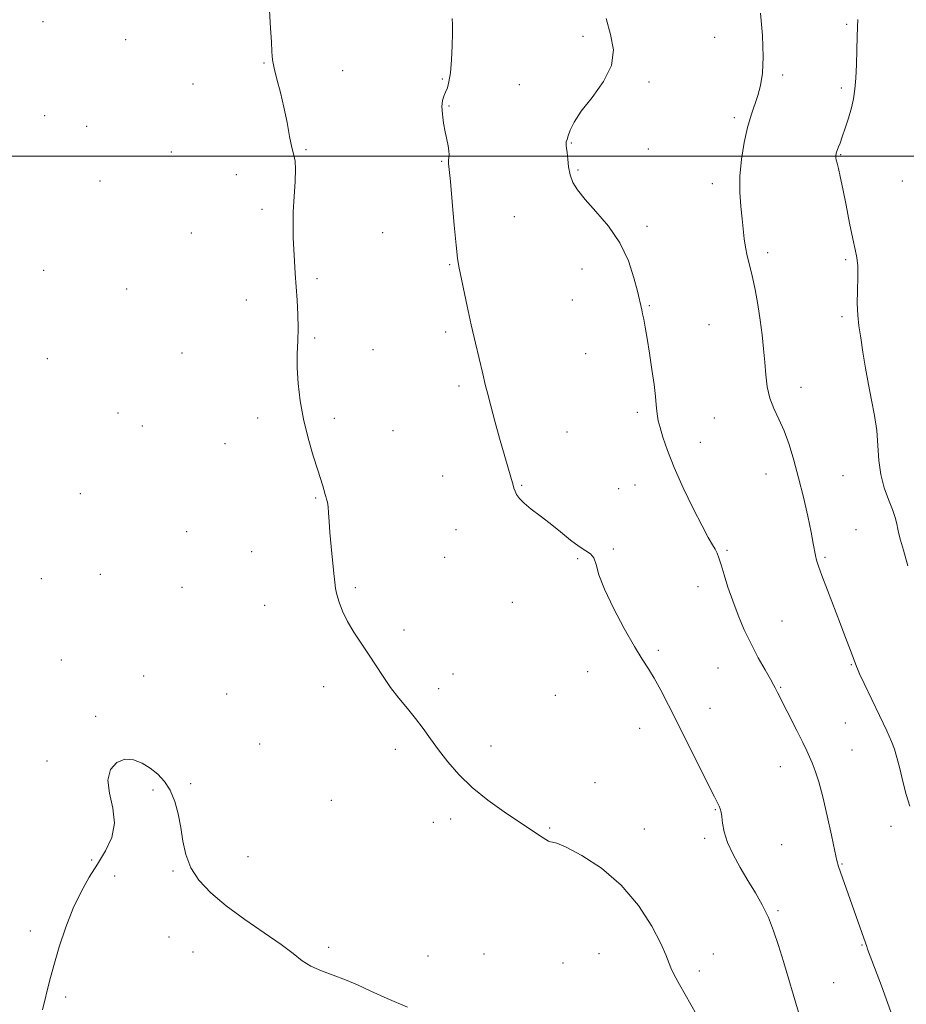
# Model space of a CAD drawing. Extents: x 2089800 to 2092700, y 309800 to 312700.
# Drawn here: x 2090132 to 2090398, y 310245 to 310541 of the extents above; entities that cross this region are included whole.
import ezdxf

# ---------------------------------------------------------------- set-up
doc = ezdxf.new("R2010")
doc.units = 0
doc.header["$MEASUREMENT"] = 0
for name, color, linetype, lineweight in [('CONTOUR INDEX', 41, 'Continuous', 13), ('CONTOUR INTERMEDIATE', 44, 'Continuous', 0), ('GRID LINE', 7, 'Continuous', 0), ('SPOT ELEVATION DTM', 2, 'Continuous', 13)]:
    doc.layers.add(name, color=color, linetype=linetype, lineweight=lineweight)

msp = doc.modelspace()

# ---------------------------------------------------------------- linework, layer by layer
at = {"layer": 'CONTOUR INDEX', "elevation": 1180, "flags": 128}
msp.add_lwpolyline([(2090366.018, 310242.836), (2090361.475, 310258.068), (2090360.007, 310262.944), (2090358.56, 310267.337), (2090356.978, 310271.348), (2090355.143, 310275.09), (2090353.077, 310278.725), (2090350.837, 310282.431), (2090348.519, 310286.314), (2090346.379, 310290.198), (2090344.709, 310293.834), (2090343.712, 310297.008), (2090343.22, 310299.624), (2090342.973, 310301.62), (2090342.752, 310302.988), (2090342.492, 310303.938), (2090342.168, 310304.736), (2090341.7, 310305.726), (2090340.786, 310307.558), (2090326.936, 310335.069), (2090324.593, 310339.634), (2090322.633, 310343.219), (2090320.91, 310346.046), (2090319.07, 310348.904), (2090316.715, 310352.724), (2090313.632, 310358.093), (2090310.369, 310364.204), (2090307.666, 310369.908), (2090306.045, 310374.284), (2090305.166, 310377.345), (2090304.476, 310379.334), (2090303.496, 310380.55), (2090302.057, 310381.504), (2090300.064, 310382.761), (2090297.481, 310384.728), (2090294.503, 310387.175), (2090291.382, 310389.713), (2090288.363, 310392.018), (2090285.678, 310394.033), (2090283.55, 310395.764), (2090282.133, 310397.223), (2090281.288, 310398.433), (2090280.804, 310399.422), (2090280.488, 310400.258), (2090280.212, 310401.162), (2090276.189, 310415.308), (2090274.751, 310420.444), (2090273.491, 310425.052), (2090272.589, 310428.525), (2090271.881, 310431.436), (2090271.117, 310434.653), (2090268.912, 310443.856), (2090267.646, 310449.356), (2090266.424, 310454.953), (2090263.912, 310466.874), (2090263.497, 310469.418), (2090263.079, 310473.265), (2090262.544, 310479.344), (2090261.955, 310486.343), (2090261.423, 310492.388), (2090261.04, 310496.075), (2090260.822, 310497.884), (2090260.769, 310498.765), (2090260.968, 310500.44), (2090260.961, 310501.612), (2090260.732, 310503.148), (2090260.329, 310505.067), (2090259.834, 310507.369), (2090259.339, 310509.995), (2090258.96, 310512.651), (2090258.818, 310514.987), (2090258.994, 310516.751), (2090259.408, 310518.092), (2090259.936, 310519.261), (2090260.468, 310520.538), (2090260.956, 310522.327), (2090261.365, 310525.059), (2090261.667, 310528.938), (2090261.868, 310533.24), (2090261.979, 310537.007), (2090262.005, 310539.572), (2090261.918, 310541.407)], dxfattribs=at)
at = {"layer": 'CONTOUR INTERMEDIATE', "flags": 128}
for points, elevation in [([(2090335.37, 310242.176), (2090330.247, 310251.19), (2090328.662, 310254.065), (2090327.635, 310256.188), (2090326.195, 310260.126), (2090324.657, 310263.552), (2090321.89, 310268.759), (2090317.883, 310274.965), (2090312.749, 310281.064), (2090306.763, 310286.124), (2090300.858, 310289.92), (2090296.135, 310292.4), (2090293.374, 310293.612), (2090292.094, 310293.991), (2090291.496, 310294.069), (2090290.899, 310294.29), (2090290.087, 310294.757), (2090288.962, 310295.483), (2090281.89, 310300.156), (2090277.556, 310303.071), (2090272.667, 310306.569), (2090267.926, 310310.389), (2090263.895, 310314.29), (2090260.566, 310318.111), (2090257.789, 310321.71), (2090255.4, 310324.993), (2090253.188, 310328.059), (2090250.926, 310331.054), (2090248.455, 310334.102), (2090245.887, 310337.226), (2090243.404, 310340.427), (2090241.13, 310343.703), (2090236.809, 310350.392), (2090234.541, 310353.751), (2090232.333, 310357.063), (2090230.409, 310360.274), (2090228.939, 310363.317), (2090227.905, 310366.059), (2090227.236, 310368.349), (2090226.85, 310370.174), (2090226.605, 310372.059), (2090226.345, 310374.665), (2090225.518, 310382.762), (2090225.141, 310386.935), (2090224.909, 310390.307), (2090224.767, 310392.861), (2090224.622, 310394.735), (2090224.409, 310396.069), (2090224.156, 310397.02), (2090223.915, 310397.749), (2090223.722, 310398.404), (2090223.323, 310399.909), (2090222.997, 310401.007), (2090221.523, 310405.69), (2090220.177, 310410.009), (2090218.643, 310415.314), (2090217.234, 310421.005), (2090216.204, 310426.558), (2090215.574, 310431.763), (2090215.307, 310436.483), (2090215.338, 310440.661), (2090215.505, 310444.531), (2090215.616, 310448.406), (2090215.531, 310452.512), (2090215.294, 310456.735), (2090214.727, 310464.789), (2090214.49, 310468.488), (2090214.288, 310472.045), (2090214.132, 310475.554), (2090214.071, 310479.232), (2090214.163, 310483.325), (2090214.429, 310487.913), (2090214.723, 310492.421), (2090214.859, 310496.109), (2090214.699, 310498.524), (2090214.288, 310500.361), (2090213.718, 310502.6), (2090213.058, 310505.971), (2090212.285, 310510.199), (2090211.354, 310514.759), (2090210.265, 310519.172), (2090209.194, 310523.147), (2090208.363, 310526.443), (2090207.921, 310528.982), (2090207.725, 310531.364), (2090207.556, 310534.352), (2090207.27, 310538.534), (2090207.003, 310543.781)], 1182), ([(2090394.69, 310240.435), (2090392.892, 310245.432), (2090390.931, 310250.76), (2090386.802, 310261.827), (2090386.521, 310262.614), (2090385.645, 310265.146), (2090378.06, 310286.672), (2090377.574, 310288.408), (2090376.93, 310291.29), (2090375.929, 310296.062), (2090374.677, 310301.89), (2090373.352, 310307.545), (2090372.112, 310312.042), (2090371.018, 310315.379), (2090370.108, 310317.8), (2090369.362, 310319.618), (2090368.53, 310321.434), (2090367.304, 310323.919), (2090365.503, 310327.483), (2090359.712, 310338.868), (2090359.009, 310340.339), (2090358.539, 310341.251), (2090357.598, 310342.926), (2090355.99, 310345.707), (2090353.934, 310349.357), (2090351.752, 310353.494), (2090349.712, 310357.789), (2090347.873, 310362.122), (2090346.244, 310366.421), (2090344.832, 310370.577), (2090343.658, 310374.311), (2090342.742, 310377.304), (2090342.075, 310379.357), (2090341.528, 310380.762), (2090340.942, 310381.927), (2090340.143, 310383.298), (2090338.913, 310385.445), (2090337.022, 310388.972), (2090334.372, 310394.209), (2090331.4, 310400.387), (2090328.676, 310406.467), (2090326.65, 310411.586), (2090325.283, 310415.599), (2090324.413, 310418.539), (2090323.89, 310420.519), (2090323.595, 310421.973), (2090323.419, 310423.409), (2090323.255, 310425.291), (2090323.012, 310427.888), (2090322.603, 310431.418), (2090321.978, 310435.934), (2090321.237, 310440.811), (2090320.519, 310445.258), (2090319.938, 310448.652), (2090319.494, 310451.061), (2090319.165, 310452.721), (2090318.924, 310453.856), (2090317.6, 310459.439), (2090316.569, 310463.471), (2090314.886, 310468.578), (2090312.345, 310473.985), (2090308.9, 310479.022), (2090305.147, 310483.435), (2090301.846, 310487.073), (2090299.574, 310489.88), (2090298.199, 310492.18), (2090297.41, 310494.391), (2090296.931, 310496.8), (2090296.64, 310499.171), (2090296.448, 310501.138), (2090296.29, 310502.438), (2090296.179, 310503.228), (2090296.148, 310503.773), (2090296.228, 310504.319), (2090296.44, 310505.064), (2090296.801, 310506.189), (2090297.395, 310507.872), (2090298.562, 310510.268), (2090300.708, 310513.53), (2090303.968, 310517.708), (2090307.411, 310522.457), (2090309.833, 310527.33), (2090310.378, 310531.998), (2090309.561, 310536.597), (2090308.244, 310541.377)], 1178), ([(2090399.447, 310304.738), (2090398.422, 310308.248), (2090397.407, 310312.17), (2090396.454, 310316.068), (2090395.626, 310319.404), (2090394.912, 310321.889), (2090394.016, 310324.239), (2090392.568, 310327.422), (2090390.366, 310332.036), (2090385.723, 310341.665), (2090384.389, 310344.492), (2090383.722, 310345.977), (2090383.419, 310346.725), (2090381.531, 310351.878), (2090380.301, 310355.185), (2090378.681, 310359.458), (2090374.725, 310369.699), (2090373.063, 310374.032), (2090372.004, 310376.903), (2090371.427, 310378.693), (2090371.111, 310380.033), (2090370.467, 310383.711), (2090369.816, 310387.061), (2090368.788, 310391.868), (2090367.485, 310397.575), (2090366.062, 310403.413), (2090364.637, 310408.744), (2090363.195, 310413.444), (2090361.684, 310417.523), (2090360.096, 310421.034), (2090358.598, 310424.223), (2090357.399, 310427.383), (2090356.641, 310430.753), (2090356.203, 310434.358), (2090355.893, 310438.167), (2090355.549, 310442.159), (2090355.107, 310446.359), (2090354.528, 310450.798), (2090353.794, 310455.442), (2090352.964, 310459.984), (2090352.118, 310464.05), (2090351.328, 310467.376), (2090350.644, 310470.15), (2090350.109, 310472.669), (2090349.741, 310475.213), (2090349.124, 310481.185), (2090348.708, 310484.946), (2090348.377, 310489.248), (2090348.369, 310494.02), (2090348.847, 310499.13), (2090349.7, 310504.178), (2090350.742, 310508.696), (2090351.815, 310512.361), (2090353.807, 310518.246), (2090354.625, 310521.261), (2090355.196, 310524.969), (2090355.4, 310529.903), (2090355.163, 310536.28), (2090354.599, 310543.054)], 1176), ([(2090398.877, 310376.989), (2090397.543, 310381.625), (2090396.686, 310384.701), (2090396.197, 310386.601), (2090395.884, 310388.025), (2090395.559, 310389.578), (2090395.07, 310391.491), (2090394.272, 310393.901), (2090393.101, 310396.906), (2090391.822, 310400.439), (2090390.784, 310404.391), (2090390.221, 310408.653), (2090389.923, 310413.106), (2090389.565, 310417.629), (2090388.903, 310422.14), (2090388.016, 310426.704), (2090387.062, 310431.426), (2090386.174, 310436.331), (2090385.391, 310441.127), (2090384.727, 310445.441), (2090384.199, 310449.05), (2090383.838, 310452.315), (2090383.678, 310455.747), (2090383.718, 310459.667), (2090383.824, 310463.651), (2090383.83, 310467.088), (2090383.597, 310469.634), (2090383.105, 310472.016), (2090382.363, 310475.229), (2090381.403, 310479.912), (2090380.358, 310485.294), (2090379.381, 310490.253), (2090378.598, 310493.907), (2090378.02, 310496.353), (2090377.625, 310497.931), (2090377.39, 310498.949), (2090377.277, 310499.593), (2090377.245, 310500.016), (2090377.256, 310500.352), (2090377.301, 310500.647), (2090377.375, 310500.925), (2090377.475, 310501.218), (2090378.09, 310502.815), (2090378.516, 310503.977), (2090379.164, 310505.803), (2090380.062, 310508.41), (2090381.056, 310511.469), (2090381.946, 310514.534), (2090382.579, 310517.315), (2090382.991, 310520.134), (2090383.261, 310523.463), (2090383.461, 310527.576), (2090383.608, 310531.952), (2090383.709, 310535.868), (2090383.775, 310538.815), (2090383.84, 310541.129)], 1174), ([(2090248.466, 310244.425), (2090242.383, 310246.989), (2090237.485, 310249.192), (2090233.48, 310251.045), (2090229.834, 310252.613), (2090226.151, 310253.975), (2090222.591, 310255.275), (2090219.451, 310256.672), (2090216.841, 310258.334), (2090214.131, 310260.451), (2090210.506, 310263.224), (2090205.447, 310266.754), (2090199.616, 310270.755), (2090193.977, 310274.848), (2090189.322, 310278.739), (2090185.783, 310282.498), (2090183.324, 310286.286), (2090181.845, 310290.223), (2090180.993, 310294.276), (2090180.349, 310298.374), (2090179.557, 310302.419), (2090178.504, 310306.213), (2090177.141, 310309.532), (2090175.437, 310312.219), (2090173.425, 310314.378), (2090171.158, 310316.181), (2090168.693, 310317.712), (2090166.118, 310318.715), (2090163.526, 310318.849), (2090161.078, 310317.847), (2090159.204, 310315.735), (2090158.402, 310312.616), (2090158.909, 310308.643), (2090159.933, 310304.183), (2090160.422, 310299.652), (2090159.591, 310295.38), (2090157.703, 310291.332), (2090155.288, 310287.384), (2090152.795, 310283.384), (2090150.348, 310279.062), (2090147.989, 310274.122), (2090145.774, 310268.425), (2090143.794, 310262.466), (2090142.15, 310256.898), (2090140.89, 310252.169), (2090138.768, 310243.534)], 1184)]:
    msp.add_lwpolyline(points, dxfattribs=dict(at, elevation=elevation))
at = {"layer": 'GRID LINE', "flags": 128}
msp.add_lwpolyline([(2090000, 310500), (2092500, 310500)], dxfattribs=at)
at = {"layer": 'SPOT ELEVATION DTM'}
for p in [(2090138.9, 310540.48, 1182.7), (2090380.53, 310539.66, 1174.3), (2090163.81, 310535.05, 1182.8), (2090301.28, 310536.02, 1178.3), (2090340.78, 310535.77, 1176.9), (2090205.3, 310528.06, 1182.1), (2090228.99, 310525.74, 1181.1), (2090258.96, 310523.18, 1180.1), (2090361.25, 310524.43, 1175.7), (2090184.04, 310521.7, 1182.9), (2090282.14, 310521.49, 1179.2), (2090321.09, 310522.34, 1177.8), (2090378.92, 310520.51, 1174.4), (2090260.94, 310515.11, 1179.9), (2090139.44, 310512.2, 1183.1), (2090346.74, 310511.58, 1176.3), (2090152.01, 310508.97, 1183.4), (2090218.02, 310502.04, 1181.9), (2090297.75, 310504, 1177.9), (2090320.92, 310502.17, 1177.4), (2090177.48, 310501.25, 1183.2), (2090378.67, 310500.45, 1173.9), (2090258.75, 310498.48, 1180.1), (2090197.01, 310494.47, 1182.4), (2090299.74, 310495.91, 1177.8), (2090156.05, 310492.6, 1183.6), (2090340.12, 310491.74, 1176.5), (2090397.2, 310492.57, 1172.3), (2090204.79, 310484.08, 1182.4), (2090280.56, 310481.83, 1179.2), (2090320.46, 310478.99, 1177.7), (2090183.48, 310476.95, 1183.1), (2090241, 310477.1, 1180.8), (2090356.73, 310471.1, 1175.6), (2090261.17, 310467.48, 1180.1), (2090380.17, 310468.95, 1174.3), (2090139.1, 310465.75, 1183.1), (2090300.91, 310466.11, 1178.6), (2090221.32, 310463.22, 1181.7), (2090164.06, 310460.16, 1183.7), (2090200.07, 310456.8, 1182.7), (2090298.03, 310456.81, 1178.8), (2090321.16, 310455.09, 1177.9), (2090379.07, 310451.84, 1174.3), (2090339.08, 310449.45, 1177.1), (2090259.96, 310447.23, 1180.3), (2090220.53, 310445.4, 1181.8), (2090180.66, 310440.86, 1183.2), (2090238.1, 310441.88, 1181.2), (2090302, 310440.67, 1178.8), (2090140.21, 310439.19, 1183.4), (2090263.97, 310430.95, 1180.3), (2090366.74, 310430.56, 1175.3), (2090161.49, 310422.91, 1183.5), (2090317.62, 310423.1, 1178.3), (2090203.4, 310421.43, 1182.4), (2090226.46, 310421.25, 1181.7), (2090340.76, 310421.37, 1177.1), (2090168.74, 310419, 1183.5), (2090244.11, 310417.54, 1181.2), (2090296.44, 310417.18, 1179.2), (2090193.65, 310413.64, 1182.9), (2090336.48, 310414.09, 1177.4), (2090356.29, 310404.6, 1176.8), (2090259.06, 310403.98, 1180.8), (2090316.91, 310401.28, 1178.7), (2090379.38, 310404.05, 1174.9), (2090150.16, 310398.66, 1183.8), (2090282.77, 310401.2, 1179.9), (2090311.95, 310400.16, 1179.2), (2090220.88, 310397.33, 1182.1), (2090182.07, 310387.22, 1183.3), (2090263.05, 310387.8, 1180.8), (2090383.35, 310387.85, 1175.2), (2090201.61, 310381.21, 1182.8), (2090310.38, 310382.03, 1179.9), (2090344.49, 310381.63, 1177.8), (2090259.7, 310379.53, 1181.1), (2090299.67, 310379.12, 1180.1), (2090374, 310379.55, 1175.8), (2090138.37, 310373.13, 1183.2), (2090156.11, 310374.43, 1183.3), (2090180.65, 310370.54, 1183.4), (2090232.85, 310370.44, 1181.8), (2090335.82, 310370.69, 1178.6), (2090280.01, 310366.05, 1180.6), (2090205.58, 310365.08, 1182.7), (2090361.07, 310360.4, 1177.1), (2090247.39, 310357.7, 1181.7), (2090323.87, 310351.63, 1179.7), (2090144.41, 310348.65, 1183.8), (2090302.68, 310345.22, 1180.8), (2090341.85, 310346.27, 1178.9), (2090381.93, 310347.25, 1176.1), (2090169.2, 310343.82, 1183.6), (2090262.16, 310344.48, 1181.5), (2090223.26, 310340.63, 1182.4), (2090257.82, 310340.07, 1181.7), (2090360.63, 310340.47, 1177.9), (2090194.11, 310338.46, 1183.2), (2090292.96, 310338.06, 1181.1), (2090339.46, 310334.2, 1179.3), (2090154.79, 310331.71, 1183.9), (2090318.32, 310328.1, 1180.7), (2090380.1, 310329.75, 1177.1), (2090204, 310323.45, 1183.1), (2090244.86, 310321.81, 1182.3), (2090273.62, 310322.85, 1181.6), (2090382.1, 310321.65, 1177.2), (2090140.07, 310318.33, 1183.9), (2090360.53, 310316.68, 1178.6), (2090172.03, 310309.62, 1184.1), (2090183.33, 310311.54, 1183.9), (2090304.84, 310311.85, 1181.7), (2090225.58, 310306.51, 1182.9), (2090341, 310303.7, 1180.1), (2090261.42, 310300.88, 1182.3), (2090256.29, 310299.88, 1182.4), (2090291.23, 310298.23, 1181.9), (2090319.73, 310297.87, 1181.4), (2090393.85, 310298.72, 1176.6), (2090337.77, 310295.05, 1180.3), (2090360.94, 310293.15, 1179.1), (2090200.54, 310289.57, 1183.5), (2090153.57, 310288.64, 1183.9), (2090379.09, 310287.38, 1177.9), (2090160.43, 310283.76, 1184.3), (2090178, 310285.29, 1184.1), (2090359.84, 310273.4, 1179.8), (2090135.15, 310267.23, 1183.7), (2090176.75, 310265.46, 1184.7), (2090224.76, 310262.32, 1183.8), (2090385.1, 310263.02, 1178.1), (2090183.96, 310261, 1184.5), (2090254.69, 310259.73, 1183.4), (2090271.44, 310260.32, 1183.1), (2090306.09, 310260.41, 1182.9), (2090340.41, 310260.38, 1181.4), (2090295.19, 310257.67, 1182.8), (2090336.21, 310255.28, 1181.6), (2090376.55, 310251.76, 1179.1), (2090145.72, 310247.4, 1184.2)]:
    msp.add_point(p, dxfattribs=at)

doc.saveas('drawing.dxf')
